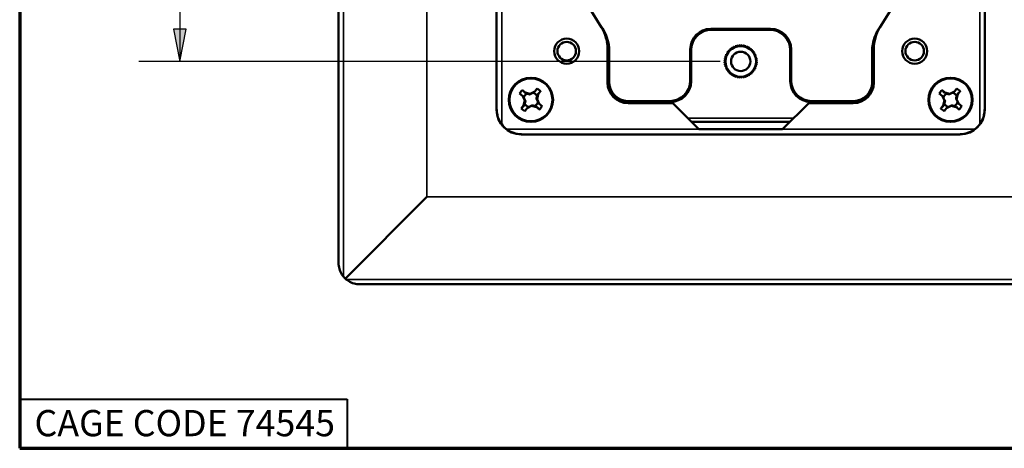
# Paper-space layout 'Layout1' of a CAD drawing. Units: inches. Extents: x 0 to 16.4, y 0 to 10.4.
# Drawn here: x 0 to 3, y 0 to 1.3 of the extents above; entities that cross this region are included whole.
import ezdxf

# ---------------------------------------------------------------- set-up
doc = ezdxf.new("R2010")
doc.units = ezdxf.units.IN
doc.header["$MEASUREMENT"] = 0
for name, color, linetype, lineweight in [('Border (ANSI)', 7, 'Continuous', 70), ('Dimension (ANSI)', 7, 'Continuous', 25), ('Visible (ANSI)', 7, 'Continuous', 50), ('Visible Narrow (ANSI)', 7, 'Continuous', 35)]:
    doc.layers.add(name, color=color, linetype=linetype, lineweight=lineweight)
doc.layers.add('Viewport1ForCustomObjects_0', color=7, linetype='Continuous')
doc.layers.add('Viewport5ForCustomObjects_0', color=7, linetype='Continuous')
doc.styles.get("Standard").update_dxf_attribs({"font": 'tahoma.ttf'})

# ---------------------------------------------------------------- blocks, each defined once
blk = doc.blocks.new('CustomObjectsInViewport5_0')
at = {"layer": 'Visible (ANSI)'}
for p, q in [((-10011.8688, -10006.3899), (-10011.8688, -10000.6499)), ((-10010.904, -10001.5837), (-10010.904, -10005.4557)), ((-10007.923, -10005.4557), (-10007.923, -10001.5837)), ((-10008.1292, -10004.2569), (-10008.5629, -10004.9527)), ((-10010.3437, -10004.825), (-10010.2641, -10004.9527)), ((-10009.2305, -10004.9622), (-10009.596, -10004.9622)), ((-10009.2354, -10004.9671), (-10009.5911, -10004.9671)), ((-10009.4668, -10005.0778), (-10009.4604, -10005.0787)), ((-10009.4604, -10005.0787), (-10009.4581, -10005.0728)), ((-10009.4555, -10005.0715), (-10009.4494, -10005.0733)), ((-10009.4494, -10005.0733), (-10009.4463, -10005.0677)), ((-10009.4435, -10005.0668), (-10009.4377, -10005.0693)), ((-10009.4377, -10005.0693), (-10009.4339, -10005.0642)), ((-10009.4311, -10005.0636), (-10009.4256, -10005.0669)), ((-10009.4256, -10005.0669), (-10009.4212, -10005.0623)), ((-10009.4183, -10005.0621), (-10009.4133, -10005.0661)), ((-10009.4133, -10005.0661), (-10009.4083, -10005.0621)), ((-10009.4054, -10005.0623), (-10009.401, -10005.0669)), ((-10009.401, -10005.0669), (-10009.3955, -10005.0636)), ((-10009.3927, -10005.0642), (-10009.3889, -10005.0693)), ((-10009.3889, -10005.0693), (-10009.383, -10005.0668)), ((-10009.3803, -10005.0677), (-10009.3772, -10005.0733)), ((-10009.3772, -10005.0733), (-10009.371, -10005.0715)), ((-10009.3685, -10005.0728), (-10009.3661, -10005.0787)), ((-10009.3661, -10005.0787), (-10009.3598, -10005.0778)), ((-10010.2263, -10005.2898), (-10010.2263, -10005.0849)), ((-10010.2233, -10005.0997), (-10010.2233, -10005.2899)), ((-10010.2156, -10005.2899), (-10010.2156, -10005.0997)), ((-10009.721, -10005.0871), (-10009.721, -10005.2772)), ((-10009.7161, -10005.2822), (-10009.7161, -10005.0921)), ((-10009.5095, -10005.1398), (-10009.5044, -10005.136)), ((-10009.5044, -10005.136), (-10009.5069, -10005.1301)), ((-10009.506, -10005.1274), (-10009.5004, -10005.1243)), ((-10009.5004, -10005.1243), (-10009.5022, -10005.1182)), ((-10009.5009, -10005.1156), (-10009.4949, -10005.1133)), ((-10009.4949, -10005.1133), (-10009.4959, -10005.1069)), ((-10009.4943, -10005.1045), (-10009.4881, -10005.103)), ((-10009.4881, -10005.103), (-10009.4882, -10005.0966)), ((-10009.4863, -10005.0944), (-10009.48, -10005.0937)), ((-10009.48, -10005.0937), (-10009.4792, -10005.0874)), ((-10009.4771, -10005.0855), (-10009.4707, -10005.0856)), ((-10009.4707, -10005.0856), (-10009.4692, -10005.0794)), ((-10009.3574, -10005.0794), (-10009.3559, -10005.0856)), ((-10009.3559, -10005.0856), (-10009.3495, -10005.0855)), ((-10009.3473, -10005.0874), (-10009.3466, -10005.0937)), ((-10009.3466, -10005.0937), (-10009.3402, -10005.0944)), ((-10009.3383, -10005.0966), (-10009.3385, -10005.103)), ((-10009.3385, -10005.103), (-10009.3322, -10005.1045)), ((-10009.3306, -10005.1069), (-10009.3316, -10005.1133)), ((-10009.3316, -10005.1133), (-10009.3256, -10005.1156)), ((-10009.3244, -10005.1182), (-10009.3262, -10005.1243)), ((-10009.3262, -10005.1243), (-10009.3205, -10005.1274)), ((-10009.3196, -10005.1301), (-10009.3222, -10005.136)), ((-10009.3222, -10005.136), (-10009.317, -10005.1398)), ((-10009.1105, -10005.2822), (-10009.1105, -10005.0921)), ((-10009.1056, -10005.0871), (-10009.1056, -10005.2772)), ((-10008.611, -10005.2899), (-10008.611, -10005.0997)), ((-10008.6033, -10005.0997), (-10008.6033, -10005.2899)), ((-10008.6008, -10005.2898), (-10008.6008, -10005.0849)), ((-10009.5076, -10005.1604), (-10009.5116, -10005.1554)), ((-10009.5116, -10005.1654), (-10009.5076, -10005.1604)), ((-10009.5114, -10005.1525), (-10009.5068, -10005.1481)), ((-10009.5068, -10005.1727), (-10009.5114, -10005.1683)), ((-10009.5068, -10005.1481), (-10009.5101, -10005.1426)), ((-10009.5101, -10005.1782), (-10009.5068, -10005.1727)), ((-10009.5044, -10005.1848), (-10009.5095, -10005.181)), ((-10009.5069, -10005.1907), (-10009.5044, -10005.1848)), ((-10009.5004, -10005.1965), (-10009.506, -10005.1934)), ((-10009.5022, -10005.2026), (-10009.5004, -10005.1965)), ((-10009.3205, -10005.1934), (-10009.3262, -10005.1965)), ((-10009.3262, -10005.1965), (-10009.3244, -10005.2026)), ((-10009.317, -10005.181), (-10009.3222, -10005.1848)), ((-10009.3222, -10005.1848), (-10009.3196, -10005.1907)), ((-10009.3165, -10005.1426), (-10009.3198, -10005.1481)), ((-10009.3198, -10005.1481), (-10009.3152, -10005.1525)), ((-10009.3152, -10005.1683), (-10009.3198, -10005.1727)), ((-10009.3198, -10005.1727), (-10009.3165, -10005.1782)), ((-10009.315, -10005.1554), (-10009.319, -10005.1604)), ((-10009.319, -10005.1604), (-10009.315, -10005.1654)), ((-10009.4949, -10005.2076), (-10009.5009, -10005.2052)), ((-10009.4959, -10005.2139), (-10009.4949, -10005.2076)), ((-10009.4881, -10005.2178), (-10009.4943, -10005.2163)), ((-10009.4882, -10005.2242), (-10009.4881, -10005.2178)), ((-10009.48, -10005.2271), (-10009.4863, -10005.2264)), ((-10009.4792, -10005.2335), (-10009.48, -10005.2271)), ((-10009.4707, -10005.2352), (-10009.4771, -10005.2354)), ((-10009.4692, -10005.2414), (-10009.4707, -10005.2352)), ((-10009.4604, -10005.2421), (-10009.4668, -10005.243)), ((-10009.4581, -10005.248), (-10009.4604, -10005.2421)), ((-10009.4494, -10005.2475), (-10009.4555, -10005.2493)), ((-10009.4463, -10005.2531), (-10009.4494, -10005.2475)), ((-10009.4377, -10005.2515), (-10009.4435, -10005.2541)), ((-10009.4339, -10005.2567), (-10009.4377, -10005.2515)), ((-10009.4256, -10005.2539), (-10009.4311, -10005.2572)), ((-10009.4212, -10005.2585), (-10009.4256, -10005.2539)), ((-10009.4133, -10005.2547), (-10009.4183, -10005.2587)), ((-10009.4083, -10005.2587), (-10009.4133, -10005.2547)), ((-10009.401, -10005.2539), (-10009.4054, -10005.2585)), ((-10009.3955, -10005.2572), (-10009.401, -10005.2539)), ((-10009.3889, -10005.2515), (-10009.3927, -10005.2567)), ((-10009.383, -10005.2541), (-10009.3889, -10005.2515)), ((-10009.3772, -10005.2475), (-10009.3803, -10005.2531)), ((-10009.371, -10005.2493), (-10009.3772, -10005.2475)), ((-10009.3661, -10005.2421), (-10009.3685, -10005.248)), ((-10009.3598, -10005.243), (-10009.3661, -10005.2421)), ((-10009.3559, -10005.2352), (-10009.3574, -10005.2414)), ((-10009.3495, -10005.2354), (-10009.3559, -10005.2352)), ((-10009.3466, -10005.2271), (-10009.3473, -10005.2335)), ((-10009.3402, -10005.2264), (-10009.3466, -10005.2271)), ((-10009.3322, -10005.2163), (-10009.3385, -10005.2178)), ((-10009.3385, -10005.2178), (-10009.3383, -10005.2242)), ((-10009.3256, -10005.2052), (-10009.3316, -10005.2076)), ((-10009.3316, -10005.2076), (-10009.3306, -10005.2139)), ((-10010.7456, -10005.3711), (-10010.7631, -10005.3571)), ((-10010.7462, -10005.336), (-10010.7287, -10005.35)), ((-10010.7318, -10005.399), (-10010.7456, -10005.3711)), ((-10010.7456, -10005.3711), (-10010.7427, -10005.3734)), ((-10010.7287, -10005.35), (-10010.7308, -10005.3525)), ((-10010.7287, -10005.35), (-10010.6984, -10005.3574)), ((-10010.6984, -10005.3574), (-10010.7017, -10005.3615)), ((-10010.6984, -10005.3574), (-10010.6704, -10005.3436)), ((-10010.6704, -10005.3436), (-10010.6727, -10005.3464)), ((-10010.6704, -10005.3436), (-10010.6564, -10005.3261)), ((-10010.6494, -10005.3605), (-10010.6568, -10005.3908)), ((-10010.6494, -10005.3605), (-10010.6519, -10005.3584)), ((-10010.6354, -10005.343), (-10010.6494, -10005.3605)), ((-10008.1836, -10005.3711), (-10008.2011, -10005.3571)), ((-10008.1842, -10005.336), (-10008.1667, -10005.35)), ((-10008.1698, -10005.399), (-10008.1836, -10005.3711)), ((-10008.1836, -10005.3711), (-10008.1807, -10005.3734)), ((-10008.1667, -10005.35), (-10008.1688, -10005.3525)), ((-10008.1667, -10005.35), (-10008.1364, -10005.3574)), ((-10008.1364, -10005.3574), (-10008.1397, -10005.3615)), ((-10008.1364, -10005.3574), (-10008.1084, -10005.3436)), ((-10008.1084, -10005.3436), (-10008.1107, -10005.3464)), ((-10008.1084, -10005.3436), (-10008.0944, -10005.3261)), ((-10008.0874, -10005.3605), (-10008.0948, -10005.3908)), ((-10008.0874, -10005.3605), (-10008.0899, -10005.3584)), ((-10008.0734, -10005.343), (-10008.0874, -10005.3605)), ((-10010.7532, -10005.4468), (-10010.7392, -10005.4294)), ((-10010.7392, -10005.4294), (-10010.7318, -10005.399)), ((-10010.7392, -10005.4294), (-10010.7367, -10005.4314)), ((-10010.7318, -10005.399), (-10010.7276, -10005.4024)), ((-10010.6901, -10005.4324), (-10010.7181, -10005.4462)), ((-10010.6901, -10005.4324), (-10010.6868, -10005.4283)), ((-10010.6598, -10005.4398), (-10010.6901, -10005.4324)), ((-10010.6568, -10005.3908), (-10010.6609, -10005.3875)), ((-10010.6598, -10005.4398), (-10010.6578, -10005.4373)), ((-10010.6424, -10005.4538), (-10010.6598, -10005.4398)), ((-10010.6568, -10005.3908), (-10010.6429, -10005.4188)), ((-10010.6429, -10005.4188), (-10010.6458, -10005.4165)), ((-10010.6429, -10005.4188), (-10010.6255, -10005.4327)), ((-10010.1133, -10005.4095), (-10010.1133, -10005.4142)), ((-10009.846, -10005.4022), (-10010.1033, -10005.4022)), ((-10010.1013, -10005.4148), (-10009.8284, -10005.4148)), ((-10010.091, -10005.4071), (-10009.841, -10005.4071)), ((-10009.6687, -10005.5745), (-10009.8284, -10005.4148)), ((-10009.1579, -10005.5745), (-10008.9982, -10005.4148)), ((-10008.9982, -10005.4148), (-10008.7258, -10005.4148)), ((-10008.7356, -10005.4071), (-10008.9855, -10005.4071)), ((-10008.9806, -10005.4022), (-10008.7233, -10005.4022)), ((-10008.7133, -10005.4095), (-10008.7133, -10005.4142)), ((-10008.1912, -10005.4468), (-10008.1772, -10005.4294)), ((-10008.1772, -10005.4294), (-10008.1698, -10005.399)), ((-10008.1772, -10005.4294), (-10008.1747, -10005.4314)), ((-10008.1698, -10005.399), (-10008.1656, -10005.4024)), ((-10008.1281, -10005.4324), (-10008.1561, -10005.4462)), ((-10008.1281, -10005.4324), (-10008.1248, -10005.4283)), ((-10008.0978, -10005.4398), (-10008.1281, -10005.4324)), ((-10008.0948, -10005.3908), (-10008.0989, -10005.3875)), ((-10008.0978, -10005.4398), (-10008.0958, -10005.4373)), ((-10008.0804, -10005.4538), (-10008.0978, -10005.4398)), ((-10008.0948, -10005.3908), (-10008.0809, -10005.4188)), ((-10008.0809, -10005.4188), (-10008.0838, -10005.4165)), ((-10008.0809, -10005.4188), (-10008.0635, -10005.4327)), ((-10010.7181, -10005.4462), (-10010.7321, -10005.4637)), ((-10010.7181, -10005.4462), (-10010.7158, -10005.4434)), ((-10008.1561, -10005.4462), (-10008.1701, -10005.4637)), ((-10008.1561, -10005.4462), (-10008.1538, -10005.4434)), ((-10009.1133, -10005.5299), (-10009.7133, -10005.5299)), ((-10010.754, -10005.6057), (-10008.073, -10005.6057)), ((-10009.1579, -10005.5745), (-10009.6687, -10005.5745)), ((-10011.3288, -10005.9874), (-10011.8269, -10006.4855)), ((-10000.6498, -10006.5199), (-10011.7388, -10006.5199))]:
    blk.add_line(p, q, dxfattribs=at)
for centre, radius in [((-10010.4758, -10005.0979), 0.0765), ((-10010.4758, -10005.0979), 0.0565), ((-10009.4133, -10005.1604), 0.0934), ((-10008.3508, -10005.0979), 0.0765), ((-10008.3508, -10005.0979), 0.0565), ((-10009.4133, -10005.1604), 0.059), ((-10010.6943, -10005.3949), 0.135), ((-10010.6943, -10005.3949), 0.131), ((-10008.1323, -10005.3949), 0.135), ((-10008.1323, -10005.3949), 0.131)]:
    blk.add_circle(centre, radius, dxfattribs=at)
for centre, radius, start, end in [((-10009.9783, -10004.71), 0.3723, 216.78266, 218.21321), ((-10008.3533, -10005.0997), 0.2577, 141.78679, 180), ((-10008.3533, -10005.0997), 0.25, 168.68919, 180), ((-10010.1033, -10005.2899), 0.12, 180, 265.21981), ((-10010.1033, -10005.2899), 0.1123, 180, 270)]:
    blk.add_arc(centre, radius, start, end, dxfattribs=at)
at = {"layer": 'Visible (ANSI)', "extrusion": (0, 0, -1)}
for centre, radius, start, end in [((10010.4733, -10005.0997), 0.2577, 141.78679, 180), ((10010.4763, -10005.0849), 0.25, 148.06085, 180), ((10008.3508, -10005.0849), 0.25, 0, 31.93915), ((10008.8483, -10004.71), 0.3723, 217.50271, 218.21321), ((10010.4733, -10005.0997), 0.25, 166.80717, 180), ((10010.1013, -10005.2898), 0.125, 270, 0), ((10008.7258, -10005.2898), 0.125, 180, 270), ((10008.7233, -10005.2899), 0.1123, 180, 270), ((10008.7233, -10005.2899), 0.12, 180, 265.21981), ((10010.6943, -10005.3949), 0.0785, 28.81712, 48.6224), ((10010.6943, -10005.3949), 0.045, 15.75034, 57.41606), ((10010.6943, -10005.3949), 0.045, 105.75034, 147.41606), ((10010.6943, -10005.3949), 0.0785, 118.81712, 138.6224), ((10008.1323, -10005.3949), 0.0785, 28.81712, 48.6224), ((10008.1323, -10005.3949), 0.045, 15.75034, 57.41606), ((10008.1323, -10005.3949), 0.045, 105.75034, 147.41606), ((10008.1323, -10005.3949), 0.0785, 118.81712, 138.6224), ((10010.6943, -10005.3949), 0.045, 285.75034, 327.41606), ((10010.6943, -10005.3949), 0.045, 195.75034, 237.41606), ((10010.6943, -10005.3949), 0.0785, 208.81712, 228.6224), ((10008.1323, -10005.3949), 0.045, 285.75034, 327.41606), ((10008.1323, -10005.3949), 0.045, 195.75034, 237.41606), ((10008.1323, -10005.3949), 0.0785, 208.81712, 228.6224), ((10010.6943, -10005.3949), 0.0785, 298.81712, 318.6224), ((10008.1323, -10005.3949), 0.0785, 298.81712, 318.6224)]:
    blk.add_arc(centre, radius, start, end, dxfattribs=at)
for centre, major_axis, ratio, start_param, end_param in [((-10009.596, -10005.0872), (-0.0884, 0.0884), 0.999315, 5.49813, 7.068241), ((-10009.4132, -10005.1604), (-0.0599, 0.0781), 0.999762, 0.050347, 0.079597), ((-10009.4133, -10005.1603), (0.0865, 0.0468), 0.999515, 4.73518, 4.764451), ((-10009.4133, -10005.1604), (-0.0626, 0.076), 0.999947, 0.347512, 0.376767), ((-10009.4133, -10005.1604), (0.0982, 0.006), 0.999928, 4.562467, 4.591725), ((-10009.4133, -10005.1604), (0.0981, 0.0078), 0.999769, 4.711309, 4.740572), ((-10009.4133, -10005.1604), (0.0981, -0.0075), 0.999769, 4.686977, 4.71624), ((-10009.4133, -10005.1604), (0.0983, -0.0052), 0.999928, 4.841608, 4.870867), ((-10009.4133, -10005.1604), (0.0981, -0.0083), 0.999925, 4.940271, 4.969529), ((-10009.4132, -10005.1603), (0.0868, -0.0462), 0.999409, 4.666824, 4.696097), ((-10009.4133, -10005.1604), (0.0596, 0.0784), 0.999762, 6.207414, 6.236663), ((-10009.4133, -10005.1604), (0.0757, -0.0629), 0.999946, 2.760458, 2.789713), ((-10009.4134, -10005.1604), (0.0467, 0.0866), 0.999515, 4.660985, 4.690255), ((-10009.4133, -10005.1604), (0.0751, -0.0636), 0.999867, 3.013211, 3.042464), ((-10009.4133, -10005.1605), (-0.048, 0.086), 0.999708, 5.927319, 5.956568), ((-10009.4132, -10005.1604), (0.0814, -0.0554), 0.999618, 3.380518, 3.409765), ((-10009.4133, -10005.1604), (0.0813, 0.0556), 0.999619, 6.017101, 6.046347), ((-10009.4133, -10005.1605), (0.0554, 0.0814), 0.999619, 0.238229, 0.267475), ((-10009.4133, -10005.1604), (0.0782, 0.0598), 0.999762, 0.049006, 0.078256), ((-10009.4132, -10005.1604), (-0.0468, 0.0865), 0.999515, 1.594245, 1.623516), ((-10009.4133, -10005.1604), (0.0762, 0.0623), 0.999947, 0.343086, 0.372341), ((-10009.4133, -10005.1604), (0.0076, 0.0981), 0.999769, 4.68559, 4.714853), ((-10009.4133, -10005.1604), (-0.0075, 0.0981), 0.999769, 4.70871, 4.737973), ((-10009.4133, -10005.1604), (0.0056, 0.0983), 0.999928, 4.83738, 4.866638), ((-10009.4133, -10005.1604), (-0.0052, 0.0983), 0.999928, 4.554386, 4.583644), ((-10009.4133, -10005.1604), (-0.0084, 0.0981), 0.999925, 4.455823, 4.485081), ((-10009.4133, -10005.1604), (0.0765, -0.062), 0.999947, 5.914824, 5.944079), ((-10009.4133, -10005.1604), (-0.0064, 0.0982), 0.999928, 1.425205, 1.454464), ((-10009.4132, -10005.1604), (0.0138, 0.0974), 0.999823, 1.611637, 1.640899), ((-10009.4132, -10005.1604), (-0.0079, 0.0981), 0.999769, 1.5711, 1.600363), ((-10009.4132, -10005.1604), (0.0073, 0.0981), 0.999663, 1.547426, 1.576692), ((-10009.4134, -10005.1605), (-0.0462, 0.0868), 0.999409, 4.728749, 4.758022), ((-10009.4132, -10005.1604), (0.0784, 0.0596), 0.999762, 3.187933, 3.217182), ((-10009.4132, -10005.1604), (0.0556, 0.0813), 0.999619, 3.378374, 3.407621), ((-10009.4132, -10005.1604), (0.0814, 0.0554), 0.999619, 2.874055, 2.903301), ((-10009.4132, -10005.1604), (0.0598, 0.0782), 0.999762, 3.063159, 3.092408), ((-10009.4133, -10005.1605), (0.0865, -0.0468), 0.999515, 1.518163, 1.547433), ((-10009.4133, -10005.1604), (0.0623, 0.0762), 0.999947, 2.76868, 2.797935), ((-10009.4133, -10005.1604), (0.0982, -0.0064), 0.999928, 1.687815, 1.717074), ((-10009.4133, -10005.1605), (0.0981, -0.0079), 0.999769, 1.5414, 1.570663), ((-10009.4133, -10005.1605), (0.0981, 0.0073), 0.999663, 1.565018, 1.594284), ((-10009.4133, -10005.1604), (0.0974, 0.0138), 0.999823, 1.500908, 1.530169), ((-10009.4133, -10005.1604), (-0.0619, 0.0765), 0.999947, 3.480107, 3.509361), ((-10009.4132, -10005.1605), (0.0865, 0.0469), 0.999515, 1.5949, 1.62417), ((-10009.4133, -10005.1604), (-0.0597, 0.0783), 0.999762, 3.189284, 3.218533), ((-10009.4133, -10005.1604), (0.0814, -0.0555), 0.999619, 0.237492, 0.266738), ((-10009.4133, -10005.1604), (-0.0555, 0.0814), 0.999619, 2.874805, 2.904052), ((-10009.4133, -10005.1604), (0.0783, -0.0597), 0.999762, 6.206085, 6.235334), ((-10009.4132, -10005.1605), (0.0469, 0.0865), 0.999515, 1.517503, 1.546773), ((-10009.8411, -10005.2821), (0.0884, -0.0884), 0.999315, 5.49813, 7.068241), ((-10008.9854, -10005.2821), (-0.0884, -0.0884), 0.999315, 5.49813, 7.068241), ((-10008.9805, -10005.2771), (-0.0884, -0.0884), 0.999315, 5.49813, 7.068241), ((-10010.7527, -10005.4544), (-0.1061, -0.1061), 0.999981, 6.139842, 6.426529), ((-10008.0744, -10005.4544), (0.1061, -0.1061), 0.999981, 6.139842, 6.426529)]:
    blk.add_ellipse(centre, major_axis=major_axis, ratio=ratio, start_param=start_param, end_param=end_param, dxfattribs=at)
at = {"layer": 'Visible (ANSI)'}
for centre, major_axis, ratio, start_param, end_param in [((-10009.591, -10005.0922), (-0.0884, 0.0884), 0.999315, 5.49813, 7.068241), ((-10009.2355, -10005.0922), (0.0884, 0.0884), 0.999315, 5.49813, 7.068241), ((-10009.2306, -10005.0872), (0.0884, 0.0884), 0.999315, 5.49813, 7.068241), ((-10009.846, -10005.2771), (0.0884, -0.0884), 0.999315, 5.49813, 7.068241), ((-10010.091, -10005.4076), (-0.02, 0), 0.026186, 4.712389, 5.373826), ((-10008.7356, -10005.4076), (-0.02, 0), 0.026186, 4.050952, 4.712389), ((-10010.754, -10005.4557), (-0.1061, -0.1061), 0.999981, 5.497797, 7.068574), ((-10008.0731, -10005.4557), (0.1061, -0.1061), 0.999981, 5.497797, 7.068574), ((-10011.7241, -10006.3968), (0.1406, 0.0156), 0.888731, 3.799175, 3.851629)]:
    blk.add_ellipse(centre, major_axis=major_axis, ratio=ratio, start_param=start_param, end_param=end_param, dxfattribs=at)
for points, weights in [([(-10010.7462, -10005.336), (-10010.7372, -10005.3457), (-10010.7308, -10005.3525)], [1.06582695389, 1.07032303872, 1.04418215578]), ([(-10010.7376, -10005.3827), (-10010.7399, -10005.3784), (-10010.7427, -10005.3734)], [1, 1.03381595263, 1.05506191663]), ([(-10010.7308, -10005.3525), (-10010.7239, -10005.3551), (-10010.7185, -10005.357)], [1.06270153119, 1.04094152149, 1]), ([(-10010.7185, -10005.357), (-10010.709, -10005.3596), (-10010.7017, -10005.3615)], [1, 1.11212469024, 1.17341284356]), ([(-10010.7017, -10005.3615), (-10010.6932, -10005.3573), (-10010.6821, -10005.3516)], [1.16333661307, 1.12445346262, 1]), ([(-10010.6821, -10005.3516), (-10010.6778, -10005.3493), (-10010.6727, -10005.3464)], [1, 1.03381595263, 1.05506191663]), ([(-10010.6564, -10005.3707), (-10010.659, -10005.3802), (-10010.6609, -10005.3875)], [1, 1.11212469024, 1.17341284356]), ([(-10010.6519, -10005.3584), (-10010.6544, -10005.3653), (-10010.6564, -10005.3707)], [1.06270153119, 1.04094152149, 1]), ([(-10010.6354, -10005.343), (-10010.645, -10005.352), (-10010.6519, -10005.3584)], [1.06582695524, 1.07032304023, 1.04418215674]), ([(-10008.1842, -10005.336), (-10008.1752, -10005.3457), (-10008.1688, -10005.3525)], [1.06582695389, 1.07032303872, 1.04418215578]), ([(-10008.1756, -10005.3827), (-10008.1779, -10005.3784), (-10008.1807, -10005.3734)], [1, 1.03381595263, 1.05506191663]), ([(-10008.1688, -10005.3525), (-10008.1619, -10005.3551), (-10008.1565, -10005.357)], [1.06270153119, 1.04094152149, 1]), ([(-10008.1565, -10005.357), (-10008.147, -10005.3596), (-10008.1397, -10005.3615)], [1, 1.11212469024, 1.17341284356]), ([(-10008.1397, -10005.3615), (-10008.1312, -10005.3573), (-10008.1201, -10005.3516)], [1.16333661307, 1.12445346262, 1]), ([(-10008.1201, -10005.3516), (-10008.1158, -10005.3493), (-10008.1107, -10005.3464)], [1, 1.03381595263, 1.05506191663]), ([(-10008.0944, -10005.3707), (-10008.097, -10005.3802), (-10008.0989, -10005.3875)], [1, 1.11212469024, 1.17341284356]), ([(-10008.0899, -10005.3584), (-10008.0924, -10005.3653), (-10008.0944, -10005.3707)], [1.06270153119, 1.04094152149, 1]), ([(-10008.0734, -10005.343), (-10008.083, -10005.352), (-10008.0899, -10005.3584)], [1.06582695524, 1.07032304023, 1.04418215674]), ([(-10010.7532, -10005.4468), (-10010.7435, -10005.4378), (-10010.7367, -10005.4314)], [1.06582695378, 1.0703230386, 1.0441821557]), ([(-10010.7276, -10005.4024), (-10010.7319, -10005.3939), (-10010.7376, -10005.3827)], [1.16333661307, 1.12445346262, 1]), ([(-10010.7367, -10005.4314), (-10010.7341, -10005.4246), (-10010.7322, -10005.4191)], [1.06270153119, 1.04094152149, 1]), ([(-10010.7322, -10005.4191), (-10010.7296, -10005.4096), (-10010.7276, -10005.4024)], [1, 1.11212469024, 1.17341284356]), ([(-10010.7065, -10005.4382), (-10010.7108, -10005.4406), (-10010.7158, -10005.4434)], [1, 1.03381595263, 1.05506191663]), ([(-10010.6868, -10005.4283), (-10010.6953, -10005.4325), (-10010.7065, -10005.4382)], [1.16333661307, 1.12445346262, 1]), ([(-10010.67, -10005.4328), (-10010.6796, -10005.4302), (-10010.6868, -10005.4283)], [1, 1.11212469024, 1.17341284356]), ([(-10010.6578, -10005.4373), (-10010.6646, -10005.4348), (-10010.67, -10005.4328)], [1.06270153119, 1.04094152149, 1]), ([(-10010.6609, -10005.3875), (-10010.6567, -10005.3959), (-10010.651, -10005.4071)], [1.16333661307, 1.12445346262, 1]), ([(-10010.6424, -10005.4538), (-10010.6514, -10005.4442), (-10010.6578, -10005.4373)], [1.06582695505, 1.07032304002, 1.04418215661]), ([(-10010.651, -10005.4071), (-10010.6486, -10005.4114), (-10010.6458, -10005.4165)], [1, 1.03381595263, 1.05506191663]), ([(-10008.1912, -10005.4468), (-10008.1815, -10005.4378), (-10008.1747, -10005.4314)], [1.06582695378, 1.0703230386, 1.0441821557]), ([(-10008.1656, -10005.4024), (-10008.1699, -10005.3939), (-10008.1756, -10005.3827)], [1.16333661307, 1.12445346262, 1]), ([(-10008.1747, -10005.4314), (-10008.1721, -10005.4246), (-10008.1702, -10005.4191)], [1.06270153119, 1.04094152149, 1]), ([(-10008.1702, -10005.4191), (-10008.1676, -10005.4096), (-10008.1656, -10005.4024)], [1, 1.11212469024, 1.17341284356]), ([(-10008.1445, -10005.4382), (-10008.1488, -10005.4406), (-10008.1538, -10005.4434)], [1, 1.03381595263, 1.05506191663]), ([(-10008.1248, -10005.4283), (-10008.1333, -10005.4325), (-10008.1445, -10005.4382)], [1.16333661307, 1.12445346262, 1]), ([(-10008.108, -10005.4328), (-10008.1176, -10005.4302), (-10008.1248, -10005.4283)], [1, 1.11212469024, 1.17341284356]), ([(-10008.0958, -10005.4373), (-10008.1026, -10005.4348), (-10008.108, -10005.4328)], [1.06270153119, 1.04094152149, 1]), ([(-10008.0989, -10005.3875), (-10008.0947, -10005.3959), (-10008.089, -10005.4071)], [1.16333661307, 1.12445346262, 1]), ([(-10008.0804, -10005.4538), (-10008.0894, -10005.4442), (-10008.0958, -10005.4373)], [1.06582695505, 1.07032304002, 1.04418215661]), ([(-10008.089, -10005.4071), (-10008.0866, -10005.4114), (-10008.0838, -10005.4165)], [1, 1.03381595263, 1.05506191663])]:
    blk.add_rational_spline(points, weights, degree=2, dxfattribs=at)
for points in [[(-10010.1133, -10005.4095), (-10010.1121, -10005.4084), (-10010.111, -10005.4074)], [(-10008.7133, -10005.4095), (-10008.7144, -10005.4084), (-10008.7156, -10005.4074)]]:
    blk.add_open_spline(points, degree=2, dxfattribs=at)
for points, knots in [([(-10010.1033, -10005.4072), (-10010.1039, -10005.4072), (-10010.1046, -10005.4072), (-10010.1069, -10005.4073), (-10010.1084, -10005.4073), (-10010.1104, -10005.4073), (-10010.1109, -10005.4073), (-10010.111, -10005.4074)], [0.10890206, 0.10890206, 0.10890206, 0.10890206, 0.11509158, 0.11509158, 0.13418073, 0.13418073, 0.15203194, 0.15203194, 0.15203194, 0.15203194]), ([(-10008.7156, -10005.4074), (-10008.7156, -10005.4073), (-10008.7161, -10005.4073), (-10008.7181, -10005.4073), (-10008.7196, -10005.4073), (-10008.722, -10005.4072), (-10008.7226, -10005.4072), (-10008.7233, -10005.4072)], [0.15570991, 0.15570991, 0.15570991, 0.15570991, 0.17356113, 0.17356113, 0.19265028, 0.19265028, 0.19883979, 0.19883979, 0.19883979, 0.19883979]), ([(-10010.8728, -10005.5442), (-10010.8826, -10005.5312), (-10010.8902, -10005.5164), (-10010.9004, -10005.4855), (-10010.9028, -10005.4694), (-10010.9028, -10005.4545)], [0.5276388, 0.5276388, 0.5276388, 0.5276388, 0.6515352, 0.6515352, 0.7759862, 0.7759862, 0.7759862, 0.7759862]), ([(-10007.9542, -10005.5442), (-10007.9445, -10005.5312), (-10007.9368, -10005.5164), (-10007.9266, -10005.4855), (-10007.9243, -10005.4694), (-10007.9242, -10005.4545)], [-0.2483475, -0.2483475, -0.2483475, -0.2483475, -0.1244511, -0.1244511, 0, 0, 0, 0]), ([(-10010.8425, -10005.5745), (-10010.8295, -10005.5842), (-10010.8147, -10005.5919), (-10010.7838, -10005.6021), (-10010.7677, -10005.6045), (-10010.7528, -10005.6045)], [-0.2483475, -0.2483475, -0.2483475, -0.2483475, -0.1244511, -0.1244511, 0, 0, 0, 0]), ([(-10007.9845, -10005.5745), (-10007.9976, -10005.5842), (-10008.0123, -10005.5919), (-10008.0432, -10005.6021), (-10008.0593, -10005.6045), (-10008.0742, -10005.6045)], [0.5276786, 0.5276786, 0.5276786, 0.5276786, 0.651575, 0.651575, 0.7760261, 0.7760261, 0.7760261, 0.7760261]), ([(-10011.8394, -10006.4722), (-10011.8428, -10006.4681), (-10011.8458, -10006.4639), (-10011.855, -10006.4494), (-10011.8604, -10006.4376), (-10011.8672, -10006.4135), (-10011.8688, -10006.4012), (-10011.8688, -10006.3899)], [-0.2489229, -0.2489229, -0.2489229, -0.2489229, -0.2082852, -0.2082852, -0.1041426, -0.1041426, 0, 0, 0, 0]), ([(-10011.8394, -10006.4722), (-10011.8373, -10006.4748), (-10011.8351, -10006.4772), (-10011.831, -10006.4816), (-10011.829, -10006.4836), (-10011.8269, -10006.4855)], [1.26922238, 1.26922238, 1.26922238, 1.26922238, 1.29553643, 1.29553643, 1.3186811, 1.3186811, 1.3186811, 1.3186811]), ([(-10011.8217, -10006.4901), (-10011.8173, -10006.4936), (-10011.8129, -10006.4968), (-10011.7983, -10006.5062), (-10011.7865, -10006.5115), (-10011.7624, -10006.5184), (-10011.7501, -10006.5199), (-10011.7388, -10006.5199)], [0.9284487, 0.9284487, 0.9284487, 0.9284487, 0.9709992, 0.9709992, 1.0751418, 1.0751418, 1.1792844, 1.1792844, 1.1792844, 1.1792844])]:
    blk.add_open_spline(points, degree=3, knots=knots, dxfattribs=at)
at = {"layer": 'Visible Narrow (ANSI)'}
for p, q in [((-10011.8394, -10000.5676), (-10011.8394, -10006.4722)), ((-10011.3288, -10005.9874), (-10011.3288, -10001.0524)), ((-10010.8728, -10001.4952), (-10010.8728, -10005.5442)), ((-10007.9542, -10001.4952), (-10007.9542, -10005.5442)), ((-10010.9028, -10001.5849), (-10010.9028, -10005.4545)), ((-10007.9242, -10001.5849), (-10007.9242, -10005.4545)), ((-10010.2715, -10004.9408), (-10010.2708, -10004.9403)), ((-10008.5554, -10004.9406), (-10008.5558, -10004.9403)), ((-10009.596, -10004.9622), (-10009.5911, -10004.9671)), ((-10009.2305, -10004.9622), (-10009.2354, -10004.9671)), ((-10010.2233, -10005.0997), (-10010.2156, -10005.0997)), ((-10009.7161, -10005.0921), (-10009.721, -10005.0871)), ((-10009.1105, -10005.0921), (-10009.1056, -10005.0871)), ((-10008.6033, -10005.0997), (-10008.611, -10005.0997)), ((-10010.2233, -10005.2899), (-10010.2156, -10005.2899)), ((-10009.721, -10005.2772), (-10009.7161, -10005.2822)), ((-10009.1056, -10005.2772), (-10009.1105, -10005.2822)), ((-10008.6033, -10005.2899), (-10008.611, -10005.2899)), ((-10010.111, -10005.4074), (-10010.111, -10005.4144)), ((-10010.1033, -10005.4072), (-10010.1033, -10005.4022)), ((-10010.091, -10005.4148), (-10010.091, -10005.4071)), ((-10009.841, -10005.4071), (-10009.846, -10005.4022)), ((-10008.9855, -10005.4071), (-10008.9806, -10005.4022)), ((-10008.7356, -10005.4071), (-10008.7356, -10005.4148)), ((-10008.7233, -10005.4072), (-10008.7233, -10005.4022)), ((-10008.7156, -10005.4144), (-10008.7156, -10005.4074)), ((-10010.904, -10005.4557), (-10010.9028, -10005.4545)), ((-10007.9242, -10005.4545), (-10007.923, -10005.4557)), ((-10009.091, -10005.5076), (-10009.7356, -10005.5076)), ((-10009.7156, -10005.5276), (-10009.111, -10005.5276)), ((-10010.8425, -10005.5745), (-10009.6687, -10005.5745)), ((-10010.7528, -10005.6045), (-10010.754, -10005.6057)), ((-10010.7528, -10005.6045), (-10008.0742, -10005.6045)), ((-10009.1579, -10005.5745), (-10007.9845, -10005.5745)), ((-10008.073, -10005.6057), (-10008.0742, -10005.6045)), ((-10011.3288, -10005.9874), (-10001.0598, -10005.9874)), ((-10011.8217, -10006.4901), (-10000.5669, -10006.4901))]:
    blk.add_line(p, q, dxfattribs=at)
blk = doc.blocks.new('CustomObjectsInViewport1_0')
at = {"layer": 'Border (ANSI)'}
for p, q in [((0.3225, 10.6775), (0.3225, 0.3225)), ((0.3225, 0.3225), (16.6775, 0.3225))]:
    blk.add_line(p, q, dxfattribs=at)
at = {"layer": 'Border (ANSI)', "lineweight": 40}
for p, q in [((0.3225, 0.4725), (1.3225, 0.4725)), ((1.3225, 0.4725), (1.3225, 0.3225))]:
    blk.add_line(p, q, dxfattribs=at)
at = {"layer": 'Dimension (ANSI)'}
for p, q in [((0.8115, 2.1986), (0.8115, 1.6007)), ((0.8312, 1.6007), (0.7918, 1.6007)), ((0.7918, 1.6007), (0.8115, 1.5023)), ((0.8115, 1.5023), (0.8312, 1.6007)), ((0.8115, 1.6007), (0.8115, 1.5023)), ((2.4613, 1.5023), (0.6865, 1.5023))]:
    blk.add_line(p, q, dxfattribs=at)
at = {"layer": 'Dimension (ANSI)', "linetype": 'Continuous'}
blk.add_solid([(0.7918, 1.6007), (0.8312, 1.6007), (0.8115, 1.5023)], dxfattribs=at)
at = {"layer": 'Border (ANSI)', "insert": (0.3678, 0.4392), "char_height": 0.08, "attachment_point": 1}
blk.add_mtext('\\fTahoma|b0|i0;\\W1.;CAGE CODE 74545', dxfattribs=at)

psp = doc.layouts.get("Layout1")

# ---------------------------------------------------------------- block references
at = {"layer": 'Viewport1ForCustomObjects_0'}
psp.add_blockref('CustomObjectsInViewport1_0', (-0.3225, -0.3225), dxfattribs=at)
at = {"layer": 'Viewport5ForCustomObjects_0', "xscale": 0.4999999999999552, "yscale": 0.4999999999999552, "zscale": 0.4999999999999552}
psp.add_blockref('CustomObjectsInViewport5_0', (5006.9079, 5003.76), dxfattribs=at)

doc.saveas('drawing.dxf')
